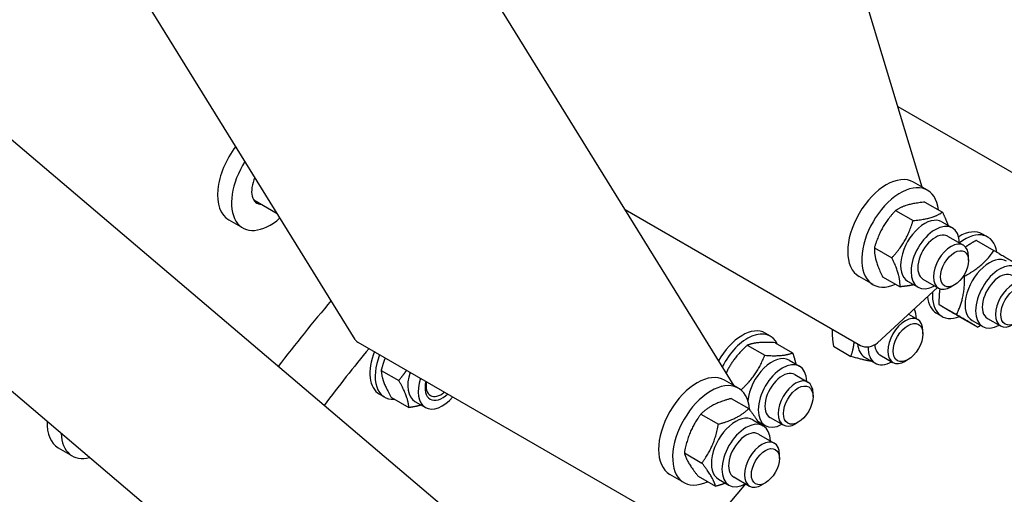
# Model space of a CAD drawing. Units: millimetres. Extents: x 1710 to 22990, y 214 to 29964.
# Drawn here: x 7489 to 7927, y 22697 to 22908 of the extents above; entities that cross this region are included whole.
import ezdxf

# ---------------------------------------------------------------- set-up
doc = ezdxf.new("R2010")
doc.units = ezdxf.units.MM
doc.header["$LTSCALE"] = 110
doc.layers.add('Visible Edges(Hillmar_metric)', color=7, linetype='Continuous', lineweight=25)

msp = doc.modelspace()

# ---------------------------------------------------------------- linework, layer by layer
at = {"layer": 'Visible Edges(Hillmar_metric)'}
for p, q in [((7638.0906, 22766.2371), (6599.5313, 24445.9764)), ((7571.491, 22670.1103), (6168.1795, 23860.941)), ((7750.5727, 22629.7423), (6389.1516, 23785.0253)), ((7890.0778, 22833.8847), (7775.2268, 23215.2878)), ((7806.495, 22745.6395), (7616.6023, 23052.7671)), ((7879.261, 22869.8057), (7943.5477, 22832.6898)), ((7892.469, 22832.5041), (7886.2464, 22836.0967)), ((7593.0538, 22828.2244), (7603.4902, 22822.1989)), ((7891.3519, 22827.2041), (7899.1243, 22822.7167)), ((7758.0845, 22823.9375), (7862.6583, 22763.5617)), ((7878.3024, 22823.5362), (7886.0748, 22819.0488)), ((7581.9921, 22819.3688), (7588.2146, 22815.7762)), ((7898.8759, 22818.4532), (7903.5428, 22815.7587)), ((7901.4252, 22812.0912), (7908.4257, 22808.0495)), ((7914.2065, 22810.2443), (7921.979, 22805.7569)), ((7919.2318, 22811.7008), (7916.8983, 22813.0481)), ((7868.878, 22806.9786), (7876.6504, 22802.4912)), ((7910.7039, 22801.2176), (7910.7039, 22803.0139)), ((7868.269, 22790.5885), (7862.0464, 22794.1811)), ((7872.5031, 22794.0889), (7880.2755, 22789.6015)), ((7883.6409, 22792.0654), (7888.3078, 22789.3709)), ((7890.4252, 22793.0386), (7897.4257, 22788.9969)), ((7908.5541, 22794.5441), (7908.9382, 22794.3224)), ((7870.2763, 22764.7447), (7896.9522, 22789.2702)), ((7904.4813, 22790.4399), (7902.9257, 22789.5417)), ((7897.5746, 22781.7429), (7905.347, 22777.2555)), ((7884.0338, 22777.3932), (7888.1282, 22775.0293)), ((7898.8818, 22776.4536), (7896.5483, 22777.8008)), ((7907.024, 22776.1105), (7914.7964, 22771.6231)), ((7912.3287, 22774.5963), (7916.9956, 22771.9019)), ((7919.1131, 22775.5695), (7924.9205, 22772.2166)), ((7890.4064, 22768.6168), (7890.4063, 22769.9944)), ((7822.6472, 22767.6596), (7820.3138, 22769.0068)), ((7639.3269, 22765.0514), (7787.1122, 22679.7276)), ((7812.3796, 22763.622), (7820.152, 22759.1346)), ((7824.7845, 22764.7155), (7832.5569, 22760.2281)), ((7850.6926, 22763.1661), (7858.465, 22758.6786)), ((7830.9792, 22756.9429), (7835.6461, 22754.2484)), ((7864.5364, 22758.3565), (7869.2033, 22755.6621)), ((7871.3207, 22759.3297), (7877.1282, 22755.9768)), ((7883.8207, 22757.21), (7882.6276, 22756.5213)), ((7649.7184, 22752.4168), (7657.4908, 22747.9294)), ((7808.4246, 22744.5254), (7802.2021, 22748.118)), ((7833.5285, 22750.5808), (7839.336, 22747.2279)), ((7651.2338, 22740.522), (7648.9004, 22741.8692)), ((7654.2276, 22740.3611), (7662.0001, 22735.8737)), ((7805.2483, 22739.9459), (7813.0207, 22735.4585)), ((7841.6142, 22740.8154), (7841.6141, 22742.1929)), ((7664.6808, 22738.6647), (7669.3477, 22735.9702)), ((7791.7964, 22733.0317), (7799.5688, 22728.5443)), ((7814.8316, 22730.4745), (7819.4985, 22727.7801)), ((7822.5285, 22731.5283), (7828.336, 22728.1753)), ((7817.0221, 22729.8173), (7820.4111, 22727.8606)), ((7835.0285, 22729.4086), (7833.8354, 22728.7199)), ((7817.3809, 22724.1125), (7824.3813, 22720.0708)), ((7506.2288, 22717.9966), (7512.4513, 22714.404)), ((7784.4312, 22715.7536), (7792.2036, 22711.2662)), ((7826.6595, 22713.2389), (7826.6595, 22715.0352)), ((7784.2246, 22702.6098), (7778.0021, 22706.2024)), ((7790.518, 22705.3897), (7798.2904, 22700.9023)), ((7799.5966, 22704.0867), (7804.2635, 22701.3923)), ((7806.3809, 22705.0599), (7813.3813, 22701.0182)), ((7794.4431, 22681.5603), (7811.6895, 22701.995)), ((7820.437, 22702.4612), (7818.8813, 22701.563))]:
    msp.add_line(p, q, dxfattribs=at)
for centre, major_axis, ratio, start_param, end_param in [((7594.0921, 22840.3266), (-12.1, -20.9578), 0.57735027, 4.48035715, 6.28318531), ((7600.3146, 22836.734), (-12.1, -20.9578), 0.57735027, 4.63465359, 7.32957843), ((7874.1464, 22815.1389), (12.1, 20.9578), 0.57735027, 0, 3.14159265), ((7600.3146, 22836.734), (-5.775, -10.0026), 0.57735027, 4.89388992, 6.59302995), ((7880.369, 22811.5463), (12.1, 20.9578), 0.57735027, 5.61872759, 10.08923568), ((7891.2584, 22805.2593), (-7.6175, -13.1939), 0.57735027, 3.14159264, 6.28318531), ((7895.9253, 22802.5648), (-7.6175, -13.1939), 0.57735027, 2.37751623, 7.04726173), ((7906.7233, 22795.4244), (10.175, 17.6236), 0.57735027, 0, 0.81291119), ((7909.0568, 22794.0772), (10.175, 17.6236), 0.57735027, 5.66306959, 7.23349495), ((7895.9253, 22802.5648), (5.5001, 9.5264), 0.57735027, 6.27744612, 9.43051714), ((7902.9257, 22798.5232), (5.5, 9.5263), 0.57735027, 5.49778714, 10.21017612), ((7919.9462, 22787.7902), (-7.6175, -13.1939), 0.57735027, 3.14159265, 6.28318531), ((7924.6131, 22785.0958), (-7.6175, -13.1939), 0.57735027, 2.37751623, 7.04726173), ((7924.6131, 22785.0958), (5.5001, 9.5264), 0.57735027, 6.27744612, 9.43051714), ((7930.4205, 22781.7429), (5.5, 9.5263), 0.57735027, 5.49785234, 10.21011093), ((7909.0568, 22794.0772), (-10.175, -17.6236), 0.57735027, 5.41234606, 6.9023784), ((7809.5791, 22491.8034), (-275, -476.314), 0.57735027, 4.41435493, 4.48422142), ((7906.7233, 22795.4244), (-10.175, -17.6236), 0.57735027, 5.62177093, 6.28318531), ((7876.8208, 22768.856), (7.6175, 13.1939), 0.57735027, 5.51910888, 5.93318568), ((7882.6282, 22765.5031), (5.5, 9.5263), 0.57735027, 5.49785234, 10.21011093), ((7810.1388, 22751.3832), (10.175, 17.6236), 0.57735027, 0, 1.60190192), ((7812.4722, 22750.036), (10.175, 17.6236), 0.57735027, 5.89931628, 7.95800752), ((7642.7687, 22769.1295), (-4.6781, -2.8924), 0.77977052, 0, 0.39709499), ((7832.9137, 22478.3312), (-275, -476.314), 0.57735027, 4.4333007, 4.49315413), ((7659.0754, 22759.4928), (-10.175, -17.6236), 0.57735027, 4.96369035, 6.28318531), ((7872.1539, 22771.5504), (-7.6175, -13.1939), 0.57735027, 5.5845927, 6.28318531), ((7866.3872, 22766.9901), (5.2664, 1.5859), 0.71755117, 3.73520793, 5.30600425), ((7876.8208, 22768.856), (-7.6175, -13.1939), 0.57735027, 5.47491858, 7.04726173), ((7876.8208, 22768.856), (-5.5001, -9.5264), 0.57735027, 5.55461217, 6.28892449), ((7661.4088, 22758.1456), (-10.175, -17.6236), 0.57735027, 4.96369035, 6.65052286), ((7823.3617, 22743.749), (7.6175, 13.1939), 0.57735027, 0, 2.24798132), ((7828.0286, 22741.0545), (-7.6175, -13.1939), 0.57735027, 2.37751623, 7.04726173), ((7672.2983, 22751.8586), (-7.6175, -13.1939), 0.57735027, 5.05097249, 6.28318531), ((7676.9652, 22749.1641), (-7.6175, -13.1939), 0.57735027, 5.05097249, 7.51539813), ((7790.1021, 22727.1602), (12.1, 20.9578), 0.57735027, 0, 3.14159263), ((7796.3246, 22723.5676), (12.1, 20.9578), 0.57735027, 5.57805731, 10.11596347), ((7828.0286, 22741.0545), (5.5001, 9.5264), 0.57735027, 6.27744612, 9.43051714), ((7833.836, 22737.7016), (5.5, 9.5263), 0.57735027, 5.49785234, 10.21011093), ((7676.9652, 22749.1641), (-5.5001, -9.5264), 0.57735027, 5.19040901, 7.3759616), ((7676.3575, 22749.515), (-4.7559, -8.2374), 0.57735027, 5.27336238, 7.29300823), ((7807.2141, 22717.2806), (-7.6175, -13.1939), 0.57735027, 3.14159265, 6.28318531), ((7811.881, 22714.5862), (-7.6175, -13.1939), 0.57735027, 2.37751623, 7.04726173), ((7518.3288, 22738.9544), (-12.1, -20.9578), 0.57735027, 5.46459131, 6.28318531), ((7524.5513, 22735.3618), (-12.1, -20.9578), 0.57735027, 5.55111501, 6.8058161), ((7811.881, 22714.5862), (5.5001, 9.5264), 0.57735027, 6.27744612, 9.43051714), ((7818.8813, 22710.5445), (5.5, 9.5263), 0.57735027, 5.49778714, 10.21017612)]:
    msp.add_ellipse(centre, major_axis=major_axis, ratio=ratio, start_param=start_param, end_param=end_param, dxfattribs=at)
for centre, major_axis in [((7904.4813, 22797.625), (4.4, 7.621)), ((7931.6135, 22781.0541), (-4.6565, -8.0653)), ((7883.8211, 22764.8143), (-4.6565, -8.0653)), ((7835.0289, 22737.0129), (-4.6565, -8.0653)), ((7820.437, 22709.6464), (4.4, 7.621))]:
    msp.add_ellipse(centre, major_axis=major_axis, ratio=0.57735027, dxfattribs=at)
for points in [[(5049.4435, 20963.6042), (5051.3095, 21293.8822), (5098.3182, 21649.7339), (5277.9946, 22378.0648), (5410.6346, 22750.4266), (5748.6178, 23475.3937), (5953.9067, 23827.8818), (6417.1412, 24478.6321), (6675.0116, 24776.7895), (7218.2378, 25289.7023), (7503.5054, 25504.3764), (7788.6086, 25666.8261)], [(5103.9521, 20952.2275), (5105.8045, 21280.1065), (5152.4806, 21633.568), (5330.9955, 22357.1908), (5462.8039, 22727.2349), (5798.7041, 23447.7338), (6002.7412, 23798.0724), (6463.1179, 24444.8081), (6719.3833, 24741.1006), (7259.0865, 25250.687), (7542.4374, 25463.897), (7825.4557, 25625.1587)], [(5130.4921, 20916.8108), (5132.3581, 21247.0888), (5179.3668, 21602.9405), (5359.0431, 22331.2714), (5491.6832, 22703.6332), (5829.6664, 23428.6003), (6034.9553, 23781.0884), (6498.1897, 24431.8387), (6756.0602, 24729.9961), (7299.2863, 25242.9089), (7584.5539, 25457.583), (7869.6572, 25620.0327)]]:
    msp.add_open_spline(points, degree=3, knots=[3.14159265, 3.14159265, 3.14159265, 3.14159265, 3.45575192, 3.45575192, 3.76991118, 3.76991118, 4.08407045, 4.08407045, 4.39822972, 4.39822972, 4.71238898, 4.71238898, 4.71238898, 4.71238898], dxfattribs=at)
for points, weights in [([(7891.3519, 22827.2041), (7882.8826, 22826.4928), (7878.3024, 22823.5362)], [1, 1.15470053838, 1]), ([(7878.3024, 22823.5362), (7871.6457, 22816.3801), (7868.878, 22806.9786)], [1, 1.15470053838, 1]), ([(7886.0748, 22819.0488), (7894.5441, 22819.76), (7899.1243, 22822.7167)], [1, 1.15470053838, 1]), ([(7899.1243, 22822.7167), (7900.7637, 22819.4146), (7901.6083, 22816.8756)], [1, 1.0620878925, 1.07433877169]), ([(7876.6504, 22802.4912), (7883.3072, 22809.6473), (7886.0748, 22819.0488)], [1, 1.15470053838, 1]), ([(7914.2065, 22810.2443), (7911.4809, 22808.7648), (7909.3711, 22807.2719)], [1, 1.04508464117, 1.06389109493]), ([(7868.878, 22806.9786), (7868.746, 22801.6564), (7872.5031, 22794.0889)], [1, 1.15470053838, 1]), ([(7908.9382, 22794.3224), (7917.4032, 22798.9169), (7921.979, 22805.7569)], [1, 1.15470053838, 1]), ([(7921.979, 22805.7569), (7928.6482, 22801.818), (7931.4284, 22800.1245)], [1, 1.15470053838, 1]), ([(7880.2755, 22789.6015), (7880.4075, 22794.9237), (7876.6504, 22802.4912)], [1, 1.15470053838, 1]), ([(7905.347, 22777.2555), (7909.0872, 22784.6662), (7908.9382, 22794.3224)], [1, 1.15470053838, 1]), ([(7886.4004, 22790.4722), (7883.8341, 22789.9004), (7880.2755, 22789.6015)], [1.0733001702, 1.05965065769, 1]), ([(7897.9548, 22788.7453), (7897.5146, 22785.6298), (7897.5746, 22781.7429)], [1.07199837877, 1.05700401242, 1]), ([(7897.5746, 22781.7429), (7900.3548, 22780.0494), (7907.024, 22776.1105)], [1, 1.15470053838, 1]), ([(7914.7964, 22771.6231), (7912.0163, 22773.3166), (7905.347, 22777.2555)], [1, 1.15470053838, 1]), ([(7850.1012, 22770.8116), (7850.0119, 22767.4687), (7850.6926, 22763.1661)], [1.07599597164, 1.06711526649, 1]), ([(7916.1586, 22772.3851), (7915.5011, 22772.0056), (7914.7964, 22771.6231)], [1.02091211342, 1.01127828919, 1]), ([(7858.465, 22758.6786), (7859.6101, 22761.9272), (7859.9239, 22765.1404)], [1, 1.06711526649, 1.07599597164]), ([(7812.3796, 22763.622), (7806.1705, 22757.9679), (7803.0068, 22751.2811)], [1, 1.12818477048, 1.04394189778]), ([(7824.7845, 22764.7155), (7816.6375, 22765.2914), (7812.3796, 22763.622)], [1, 1.15470053838, 1]), ([(7651.4934, 22758.0271), (7650.4956, 22755.482), (7649.7184, 22752.4168)], [1.06370231833, 1.04485915235, 1]), ([(7809.5774, 22743.719), (7816.7514, 22750.3047), (7820.152, 22759.1346)], [1.00326569519, 1.15305008254, 1]), ([(7820.152, 22759.1346), (7828.299, 22758.5587), (7832.5569, 22760.2281)], [1, 1.15470053838, 1]), ([(7832.5569, 22760.2281), (7833.4675, 22757.4782), (7833.9509, 22755.2271)], [1, 1.0460686476, 1.06469950715]), ([(7867.7914, 22756.4772), (7864.5534, 22756.8318), (7858.465, 22758.6786)], [1.05186028438, 1.12175361576, 1]), ([(7649.7184, 22752.4168), (7650.0285, 22747.5116), (7654.2276, 22740.3611)], [1, 1.15470053838, 1]), ([(7657.4908, 22747.9294), (7659.5143, 22750.275), (7661.0042, 22752.536)], [1, 1.04485915235, 1.06370231833]), ([(7662.0001, 22735.8737), (7661.69, 22740.7789), (7657.4908, 22747.9294)], [1, 1.15470053838, 1]), ([(7805.2483, 22739.9459), (7796.5778, 22737.6115), (7791.7964, 22733.0317)], [1, 1.15470053838, 1]), ([(7667.5454, 22737.0108), (7665.1708, 22736.3517), (7662.0001, 22735.8737)], [1.06914646041, 1.05215965949, 1]), ([(7799.5688, 22728.5443), (7808.2393, 22730.8787), (7813.0207, 22735.4585)], [1, 1.15470053838, 1]), ([(7813.0207, 22735.4585), (7816.0894, 22731.5798), (7817.5375, 22728.9122)], [1, 1.08982617642, 1.07533801683]), ([(7791.7964, 22733.0317), (7786.1692, 22725.5153), (7784.4312, 22715.7536)], [1, 1.15470053838, 1]), ([(7792.2036, 22711.2662), (7797.8307, 22718.7826), (7799.5688, 22728.5443)], [1, 1.15470053838, 1]), ([(7818.3964, 22729.0238), (7817.9662, 22728.9841), (7817.5131, 22728.957)], [1.07732562097, 1.07753323254, 1.07599213522]), ([(7784.4312, 22715.7536), (7785.53, 22711.6943), (7790.518, 22705.3897)], [1, 1.15470053838, 1]), ([(7798.2904, 22700.9023), (7797.1915, 22704.9616), (7792.2036, 22711.2662)], [1, 1.15470053838, 1]), ([(7802.7044, 22702.2924), (7800.7435, 22701.5628), (7798.2904, 22700.9023)], [1.05872863946, 1.03939782431, 1])]:
    msp.add_rational_spline(points, weights, degree=2, dxfattribs=at)

doc.saveas('drawing.dxf')
